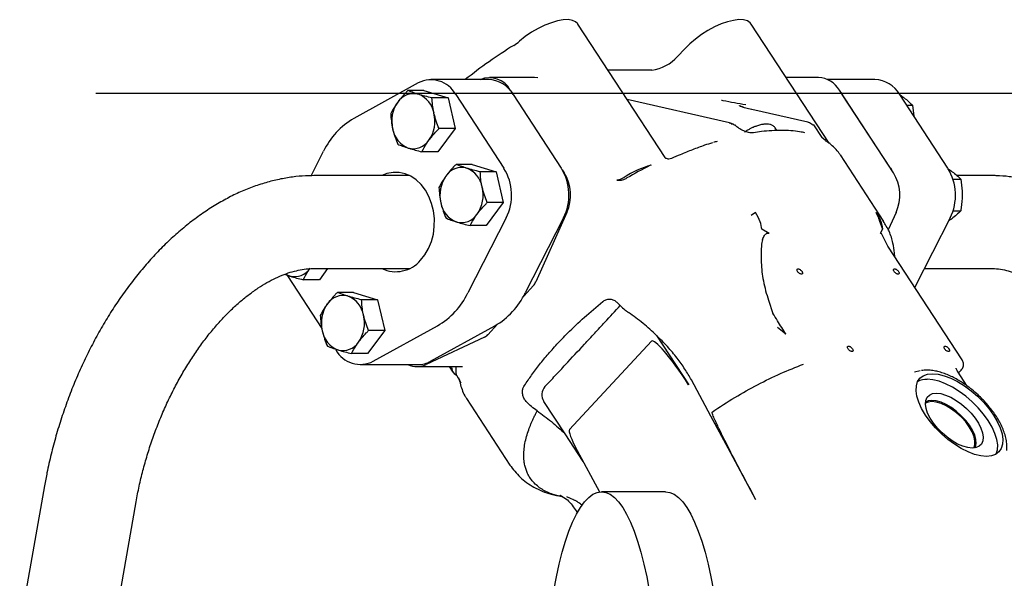
# Model space of a CAD drawing. Units: inches. Extents: x 9562 to 10310, y 4035 to 4452.
# Drawn here: x 9982 to 9995, y 4255 to 4262 of the extents above; entities that cross this region are included whole.
import ezdxf

# ---------------------------------------------------------------- set-up
doc = ezdxf.new("R2010")
doc.units = ezdxf.units.IN
doc.header["$LTSCALE"] = 0.125
doc.header["$PDSIZE"] = -1
doc.layers.add('DIM', color=11, linetype='Continuous')
doc.layers.add('OBJECT', color=1, linetype='Continuous')
doc.styles.add('SIMP', font='ROMANS')
doc.dimstyles.new('MACH', dxfattribs={"dimscale": 0, "dimtxt": 0.156, "dimasz": 0.18, "dimexe": 0.125, "dimexo": 0.094, "dimgap": 0.09, "dimtad": 0, "dimtih": 1, "dimtoh": 1, "dimdec": 1, "dimzin": 4, "dimdsep": 46, "dimtxsty": 'SIMP', "dimcen": 0, "dimclrd": 256, "dimclre": 256, "dimclrt": 256, "dimadec": 0, "dimazin": 0, "dimtfac": 1, "dimtdec": 1, "dimtofl": 0, "dimtmove": 0, "dimatfit": 0, "dimfxl": 0, "dimtolj": 1, "dimtzin": 4, "dimarcsym": 0})

# ---------------------------------------------------------------- blocks, each defined once
blk = doc.blocks.new('*D19')
at = {"layer": 'Defpoints', "color": 0}
for p in [(9981.492, 4260.905), (10084.979, 4260.905), (10064.371, 4224.656)]:
    blk.add_point(p, dxfattribs=at)
at = {"layer": 'DIM', "lineweight": -2}
for p, q in [((9983.372, 4260.905), (10087.479, 4260.905)), ((10084.979, 4257.305), (10084.979, 4250.224)), ((10084.979, 4228.256), (10084.979, 4241.87)), ((10066.251, 4224.656), (10087.479, 4224.656))]:
    blk.add_line(p, q, dxfattribs=at)
at = {"layer": 'DIM'}
for points in [[(10084.379, 4257.305), (10085.579, 4257.305), (10084.979, 4260.905)], [(10084.379, 4228.256), (10085.579, 4228.256), (10084.979, 4224.656)]]:
    blk.add_solid(points, dxfattribs=at)
at = {"layer": 'DIM', "insert": (10084.979, 4246.047), "char_height": 3.12, "attachment_point": 5, "style": 'SIMP'}
blk.add_mtext('\\A1;36.2 [920.7]', dxfattribs=at)

msp = doc.modelspace()

# ---------------------------------------------------------------- linework, layer by layer
at = {"layer": 'OBJECT'}
for p, q in [((9990.593, 4260.088), (9989.488, 4261.782)), ((9992.675, 4260.268), (9991.687, 4261.782)), ((9990.844, 4261.468), (9990.751, 4261.369)), ((9990.426, 4261.198), (9989.869, 4261.198)), ((9988.351, 4261.077), (9987.623, 4261.077)), ((9988.937, 4261.102), (9988.365, 4261.102)), ((9988.979, 4261.097), (9988.935, 4261.102)), ((9992.542, 4261.102), (9992.131, 4261.102)), ((9993.256, 4261.077), (9992.656, 4261.077)), ((9987.461, 4261.034), (9986.646, 4260.584)), ((9987.533, 4260.938), (9987.33, 4260.938)), ((9987.533, 4260.938), (9987.84, 4260.843)), ((9988.629, 4260.944), (9988.653, 4260.907)), ((9993.49, 4259.894), (9992.805, 4260.944)), ((9987.84, 4260.843), (9987.636, 4260.843)), ((9987.84, 4260.843), (9987.929, 4260.454)), ((9987.937, 4260.888), (9988.549, 4259.95)), ((9988.665, 4260.888), (9989.277, 4259.95)), ((9991.409, 4260.528), (9990.114, 4260.822)), ((9992.829, 4260.907), (9992.842, 4260.888)), ((9993.454, 4259.95), (9992.842, 4260.888)), ((9994.182, 4259.95), (9993.571, 4260.888)), ((9993.575, 4260.881), (9993.616, 4260.853)), ((9992.406, 4260.535), (9991.693, 4260.697)), ((9993.66, 4260.752), (9993.733, 4260.752)), ((9993.733, 4260.752), (9993.749, 4260.614)), ((9987.929, 4260.454), (9987.712, 4260.16)), ((9987.929, 4260.454), (9987.725, 4260.454)), ((9991.405, 4260.528), (9991.424, 4260.524)), ((9992.013, 4260.43), (9991.992, 4260.462)), ((9991.994, 4260.459), (9991.992, 4260.462)), ((9992.48, 4260.501), (9992.477, 4260.502)), ((9992.586, 4260.34), (9992.481, 4260.501)), ((9992.628, 4260.305), (9992.584, 4260.343)), ((9992.625, 4260.301), (9992.624, 4260.302)), ((9986.101, 4259.856), (9986.26, 4260.167)), ((9987.712, 4260.16), (9987.508, 4260.16)), ((9993.368, 4259.275), (9992.818, 4260.119)), ((9988.145, 4259.999), (9987.941, 4259.999)), ((9988.145, 4259.999), (9988.452, 4259.904)), ((9989.289, 4259.931), (9989.314, 4259.894)), ((9993.454, 4259.95), (9993.466, 4259.931)), ((9994.185, 4259.944), (9994.228, 4259.915)), ((9987.352, 4259.857), (9986.136, 4259.857)), ((9988.452, 4259.904), (9988.248, 4259.904)), ((9988.452, 4259.904), (9988.541, 4259.516)), ((9989.981, 4259.8), (9990.027, 4259.8)), ((9994.247, 4259.813), (9994.345, 4259.813)), ((9994.733, 4259.857), (9994.299, 4259.857)), ((9988.541, 4259.516), (9988.324, 4259.222)), ((9988.541, 4259.516), (9988.337, 4259.516)), ((9988.578, 4259.321), (9988.092, 4258.367)), ((9989.306, 4259.321), (9988.82, 4258.367)), ((9989.348, 4259.388), (9988.953, 4258.507)), ((9991.742, 4259.387), (9991.688, 4259.351)), ((9993.307, 4259.351), (9993.274, 4259.387)), ((9993.296, 4259.335), (9993.274, 4259.387)), ((9993.525, 4259.388), (9993.425, 4259.167)), ((9994.211, 4259.321), (9993.762, 4258.439)), ((9994.247, 4259.408), (9994.345, 4259.408)), ((9988.324, 4259.222), (9988.12, 4259.222)), ((9991.916, 4259.123), (9991.821, 4259.176)), ((9993.311, 4259.291), (9993.353, 4259.176)), ((9993.353, 4259.176), (9993.322, 4259.123)), ((9993.368, 4259.275), (9993.365, 4259.279)), ((9993.42, 4258.963), (9993.338, 4259.122)), ((9991.83, 4259.047), (9991.817, 4258.986)), ((9994.362, 4257.519), (9993.421, 4258.962)), ((9986.136, 4258.677), (9987.352, 4258.677)), ((9986.312, 4258.677), (9986.207, 4258.535)), ((9993.884, 4258.677), (9994.733, 4258.677)), ((9985.765, 4258.604), (9985.83, 4258.582)), ((9985.803, 4258.584), (9986.239, 4257.916)), ((9986.207, 4258.535), (9986.003, 4258.535)), ((9988.922, 4258.46), (9988.8, 4258.328)), ((9986.64, 4258.374), (9986.436, 4258.374)), ((9986.64, 4258.374), (9986.946, 4258.279)), ((9986.946, 4258.279), (9986.743, 4258.279)), ((9986.946, 4258.279), (9987.036, 4257.89)), ((9991.905, 4258.274), (9991.961, 4258.107)), ((9986.891, 4257.5), (9987.706, 4257.95)), ((9987.619, 4257.5), (9988.434, 4257.95)), ((9988.467, 4257.969), (9988.345, 4257.837)), ((9992.126, 4257.843), (9992.021, 4257.929)), ((9987.036, 4257.89), (9986.818, 4257.596)), ((9987.036, 4257.89), (9986.832, 4257.89)), ((9988.304, 4257.806), (9987.561, 4257.459)), ((9990.484, 4257.828), (9990.893, 4257.202)), ((9989.38, 4256.631), (9990.421, 4257.754)), ((9986.818, 4257.596), (9986.615, 4257.596)), ((9986.729, 4257.457), (9987.458, 4257.457)), ((9987.443, 4257.432), (9988.022, 4257.432)), ((9987.854, 4257.432), (9987.9, 4257.362)), ((9994.359, 4257.522), (9994.362, 4257.518)), ((9987.943, 4257.326), (9987.947, 4257.32)), ((9987.944, 4257.326), (9987.945, 4257.323)), ((9993.829, 4257.378), (9993.757, 4257.362)), ((9994.427, 4257.185), (9994.303, 4257.375)), ((9994.318, 4257.351), (9994.354, 4257.39)), ((9988.074, 4257.025), (9988.624, 4256.181)), ((9989.326, 4256.577), (9989.056, 4256.99)), ((9989.553, 4256.228), (9989.326, 4256.577)), ((9989.48, 4256.364), (9989.762, 4255.84)), ((9982.719, 4255.917), (9981.86, 4251.044)), ((9990.601, 4255.842), (9989.787, 4255.842)), ((9983.059, 4251.044), (9983.881, 4255.712)), ((9989.257, 4255.799), (9989.264, 4255.796)), ((9989.262, 4255.799), (9989.355, 4255.738)), ((9989.477, 4255.719), (9989.345, 4255.779)), ((9989.466, 4255.598), (9989.479, 4255.577))]:
    msp.add_line(p, q, dxfattribs=at)
at = {"layer": 'OBJECT', "flags": 128}
for points in [[(9989.488, 4261.782), (9989.488, 4261.783), (9989.459, 4261.811), (9989.418, 4261.829), (9989.364, 4261.838), (9989.301, 4261.835), (9989.229, 4261.822), (9989.151, 4261.799), (9989.068, 4261.767), (9988.984, 4261.726), (9988.9, 4261.677), (9988.82, 4261.623), (9988.745, 4261.564)], [(9991.687, 4261.782), (9991.673, 4261.799), (9991.638, 4261.822), (9991.59, 4261.835), (9991.531, 4261.838), (9991.463, 4261.829), (9991.387, 4261.811), (9991.306, 4261.783), (9991.222, 4261.745), (9991.138, 4261.7), (9991.056, 4261.648), (9990.978, 4261.591), (9990.906, 4261.531), (9990.844, 4261.468)], [(9987.492, 4258.783), (9987.547, 4258.852), (9987.592, 4258.932), (9987.628, 4259.02), (9987.653, 4259.114), (9987.665, 4259.212), (9987.666, 4259.311), (9987.655, 4259.409), (9987.631, 4259.504), (9987.597, 4259.593), (9987.552, 4259.673), (9987.498, 4259.744), (9987.436, 4259.803), (9987.368, 4259.849), (9987.295, 4259.88), (9987.219, 4259.897), (9987.142, 4259.898), (9987.065, 4259.883), (9987, 4259.857)], [(9985.83, 4258.582), (9985.796, 4258.596), (9985.781, 4258.604)], [(9994.672, 4256.291), (9994.6, 4256.297), (9994.521, 4256.316), (9994.438, 4256.348), (9994.352, 4256.391), (9994.266, 4256.445), (9994.181, 4256.507), (9994.1, 4256.577), (9994.024, 4256.654), (9993.956, 4256.734), (9993.897, 4256.816), (9993.849, 4256.898), (9993.813, 4256.978), (9993.789, 4257.054), (9993.778, 4257.125), (9993.782, 4257.187), (9993.798, 4257.241), (9993.828, 4257.284), (9993.87, 4257.316), (9993.923, 4257.335), (9993.986, 4257.341)], [(9993.986, 4257.341), (9994.058, 4257.335), (9994.137, 4257.316), (9994.22, 4257.284), (9994.305, 4257.241), (9994.392, 4257.187), (9994.477, 4257.125), (9994.558, 4257.054), (9994.634, 4256.978), (9994.702, 4256.898), (9994.761, 4256.816), (9994.809, 4256.734), (9994.845, 4256.654), (9994.869, 4256.577), (9994.879, 4256.507), (9994.876, 4256.445), (9994.86, 4256.391), (9994.83, 4256.348), (9994.788, 4256.316), (9994.735, 4256.297), (9994.672, 4256.291)], [(9991.747, 4255.741), (9991.424, 4256.34), (9991.175, 4256.801), (9990.927, 4257.263)], [(9994.794, 4256.319), (9994.794, 4256.32), (9994.811, 4256.373), (9994.814, 4256.436), (9994.803, 4256.506), (9994.779, 4256.583), (9994.743, 4256.663), (9994.695, 4256.745), (9994.636, 4256.827), (9994.568, 4256.907), (9994.492, 4256.983), (9994.411, 4257.054), (9994.326, 4257.116), (9994.24, 4257.17), (9994.154, 4257.213), (9994.071, 4257.245), (9993.992, 4257.264), (9993.921, 4257.27)], [(9994.491, 4256.396), (9994.434, 4256.402), (9994.372, 4256.419), (9994.306, 4256.448), (9994.238, 4256.487), (9994.171, 4256.535), (9994.108, 4256.589), (9994.05, 4256.649), (9993.999, 4256.713), (9993.957, 4256.777), (9993.925, 4256.84), (9993.905, 4256.901), (9993.897, 4256.955), (9993.902, 4257.003), (9993.919, 4257.042), (9993.947, 4257.07), (9993.987, 4257.088), (9994.035, 4257.094)], [(9994.035, 4257.094), (9994.092, 4257.088), (9994.154, 4257.07), (9994.221, 4257.042), (9994.288, 4257.003), (9994.355, 4256.955), (9994.418, 4256.901), (9994.477, 4256.84), (9994.528, 4256.777), (9994.57, 4256.713), (9994.601, 4256.649), (9994.621, 4256.589), (9994.629, 4256.535), (9994.625, 4256.487), (9994.608, 4256.448), (9994.579, 4256.419), (9994.54, 4256.402), (9994.491, 4256.396)], [(9993.978, 4256.987), (9993.931, 4256.981), (9993.897, 4256.966)], [(9993.979, 4257.001), (9993.932, 4256.995), (9993.898, 4256.98)], [(9994.511, 4256.397), (9994.525, 4256.436), (9994.526, 4256.485), (9994.514, 4256.541), (9994.49, 4256.602), (9994.454, 4256.665), (9994.408, 4256.728), (9994.353, 4256.788), (9994.292, 4256.844), (9994.227, 4256.893), (9994.161, 4256.933), (9994.096, 4256.963), (9994.034, 4256.981), (9993.978, 4256.987)], [(9994.526, 4256.399), (9994.532, 4256.411), (9994.541, 4256.455), (9994.537, 4256.506), (9994.522, 4256.563), (9994.494, 4256.624), (9994.455, 4256.687), (9994.408, 4256.749), (9994.352, 4256.808), (9994.291, 4256.863), (9994.226, 4256.91), (9994.16, 4256.949), (9994.095, 4256.978), (9994.034, 4256.995), (9993.979, 4257.001)], [(9989.182, 4254.588), (9989.214, 4254.761), (9989.249, 4254.923), (9989.288, 4255.075), (9989.329, 4255.215), (9989.373, 4255.342), (9989.42, 4255.457), (9989.468, 4255.557), (9989.519, 4255.643), (9989.571, 4255.714), (9989.624, 4255.77), (9989.678, 4255.81), (9989.732, 4255.834), (9989.787, 4255.842), (9989.842, 4255.834), (9989.897, 4255.81), (9989.951, 4255.77), (9990.004, 4255.714), (9990.056, 4255.643), (9990.106, 4255.557), (9990.155, 4255.457), (9990.201, 4255.342), (9990.245, 4255.215), (9990.287, 4255.075), (9990.325, 4254.923), (9990.361, 4254.761), (9990.393, 4254.588)], [(9990.601, 4255.842), (9990.656, 4255.834), (9990.711, 4255.81), (9990.765, 4255.77), (9990.818, 4255.714), (9990.87, 4255.643), (9990.92, 4255.557), (9990.969, 4255.457), (9991.015, 4255.342), (9991.059, 4255.215), (9991.101, 4255.075), (9991.139, 4254.923), (9991.175, 4254.761), (9991.207, 4254.588)]]:
    msp.add_lwpolyline(points, dxfattribs=at)
at = {"layer": 'OBJECT'}
for centre, radius, start, end in [((9988.334, 4262.053), 0.639, 302.0685, 310.004), ((9992.332, 4255.677), 6.887, 122.0925, 128.3647), ((9990.36, 4261.719), 0.525, 277.243, 318.1448), ((9987.624, 4260.718), 0.356, 28.5491, 117.3968), ((9988.366, 4260.8), 0.3, 28.7269, 113.2262), ((9988.337, 4260.697), 0.381, 30.2452, 87.8251), ((9992.529, 4260.782), 0.32, 30.3513, 87.719), ((9993.242, 4260.697), 0.381, 30.2452, 87.8251), ((9987.4, 4260.661), 0.237, 74.6738, 146.9545), ((9987.349, 4260.595), 0.317, 9.6991, 68.8508), ((9987.55, 4260.549), 0.425, 145.2537, 193.5437), ((9987.135, 4259.744), 0.972, 120.1972, 154.1931), ((9987.248, 4260.549), 0.425, 325.2537, 13.5437), ((9987.449, 4260.503), 0.317, 189.6991, 248.8508), ((9991.405, 4260.51), 0.0181, 50.0924, 76.8041), ((9987.398, 4260.436), 0.237, 254.6738, 326.9545), ((9988.012, 4259.723), 0.237, 74.6738, 146.9545), ((9987.961, 4259.657), 0.317, 9.6991, 68.8508), ((9987.998, 4259.609), 0.648, 333.5631, 31.7041), ((9988.726, 4259.609), 0.648, 333.5631, 31.7041), ((9990.725, 4258.861), 1.171, 105.2597, 123.7376), ((9993.409, 4254.063), 6.642, 116.9313, 119.7903), ((9990.437, 4259.914), 0.0798, 104.6375, 117.4388), ((9993.631, 4259.609), 0.648, 333.5631, 31.7041), ((9988.162, 4259.61), 0.425, 145.2537, 193.5437), ((9988.851, 4259.608), 0.544, 336.1034, 31.6759), ((9993.028, 4259.608), 0.544, 336.1034, 31.6759), ((9987.86, 4259.611), 0.425, 325.2537, 13.5437), ((9988.061, 4259.564), 0.317, 189.6991, 248.8508), ((9988.01, 4259.498), 0.237, 254.6738, 326.9545), ((9985.893, 4258.811), 0.237, 254.6738, 326.9545), ((9987.177, 4259.05), 0.413, 244.6017, 319.6523), ((9988.794, 4258.577), 0.174, 317.5916, 336.1915), ((9986.507, 4258.098), 0.237, 74.6738, 146.9545), ((9986.455, 4258.031), 0.317, 9.6991, 68.8508), ((9987.217, 4258.79), 0.972, 300.1972, 334.1931), ((9987.945, 4258.79), 0.972, 300.1972, 334.1931), ((9986.657, 4257.985), 0.425, 145.2537, 193.5437), ((9986.355, 4257.985), 0.425, 325.2537, 13.5437), ((9986.556, 4257.939), 0.317, 189.6991, 248.8508), ((9988.246, 4257.928), 0.134, 295.559, 317.6591), ((9986.505, 4257.873), 0.237, 254.6738, 326.9545), ((9986.727, 4257.816), 0.356, 208.5491, 297.3968), ((9987.444, 4257.706), 0.274, 245.364, 295.4227), ((9987.456, 4257.79), 0.333, 270.2315, 299.3921), ((9987.989, 4257.42), 0.105, 173.3271, 246.5163), ((9988.615, 4257.406), 0.678, 177.85, 186.5188), ((9987.95, 4257.33), 0.00785, 185.9199, 212.671), ((9989.19, 4257.075), 0.159, 139.7412, 212.2755), ((9993.911, 4257.039), 0.231, 87.5204, 119.0288)]:
    msp.add_arc(centre, radius, start, end, dxfattribs=at)
for centre, major_axis, start_param, end_param in [((9990.827, 4257.131), (-0.404, 0.625), 4.74459, 6.315386), ((9989.705, 4256.132), (-0.323, 0.5), 0.032201, 1.009724)]:
    msp.add_ellipse(centre, major_axis=major_axis, ratio=0.126191, start_param=start_param, end_param=end_param, dxfattribs=at)
for points, knots in [([(9987.33, 4260.938), (9987.319, 4260.927), (9987.272, 4260.879), (9987.232, 4260.829), (9987.201, 4260.791)], [0, 0, 0, 0, 0.222018, 1, 1, 1, 1]), ([(9987.463, 4260.89), (9987.459, 4260.891), (9987.432, 4260.9), (9987.385, 4260.916), (9987.348, 4260.93), (9987.33, 4260.938)], [0, 0, 0, 0, 0.070085, 0.530782, 1, 1, 1, 1]), ([(9987.636, 4260.843), (9987.606, 4260.85), (9987.544, 4260.866), (9987.49, 4260.882), (9987.463, 4260.89)], [0, 0, 0, 0, 0.495458, 1, 1, 1, 1]), ([(9987.661, 4260.648), (9987.66, 4260.653), (9987.652, 4260.688), (9987.641, 4260.754), (9987.638, 4260.813), (9987.636, 4260.843)], [0, 0, 0, 0, 0.070085, 0.530782, 1, 1, 1, 1]), ([(9991.618, 4260.754), (9991.57, 4260.763), (9991.47, 4260.781), (9991.368, 4260.801), (9991.316, 4260.812), (9991.309, 4260.813)], [0, 0, 0, 0, 0.446051, 0.921568, 1, 1, 1, 1]), ([(9993.616, 4260.853), (9993.619, 4260.851), (9993.644, 4260.832), (9993.685, 4260.798), (9993.717, 4260.767), (9993.733, 4260.752)], [0, 0, 0, 0, 0.070085, 0.530782, 1, 1, 1, 1]), ([(9987.201, 4260.791), (9987.193, 4260.779), (9987.157, 4260.729), (9987.132, 4260.681), (9987.112, 4260.644)], [0, 0, 0, 0, 0.240516, 1, 1, 1, 1]), ([(9991.692, 4260.697), (9991.665, 4260.703), (9991.616, 4260.715), (9991.567, 4260.73), (9991.54, 4260.741), (9991.537, 4260.745), (9991.536, 4260.747)], [0, 0, 0, 0, 0.342372, 0.646607, 0.893057, 1, 1, 1, 1]), ([(9991.592, 4260.723), (9991.58, 4260.727), (9991.555, 4260.736), (9991.549, 4260.743), (9991.546, 4260.746)], [0, 0, 0, 0, 0.464767, 1, 1, 1, 1]), ([(9987.112, 4260.644), (9987.114, 4260.612), (9987.118, 4260.548), (9987.131, 4260.483), (9987.137, 4260.449)], [0, 0, 0, 0, 0.495458, 1, 1, 1, 1]), ([(9987.725, 4260.454), (9987.712, 4260.485), (9987.687, 4260.549), (9987.67, 4260.615), (9987.661, 4260.648)], [0, 0, 0, 0, 0.495458, 1, 1, 1, 1]), ([(9987.137, 4260.449), (9987.138, 4260.445), (9987.147, 4260.41), (9987.166, 4260.344), (9987.19, 4260.285), (9987.202, 4260.255)], [0, 0, 0, 0, 0.070085, 0.530782, 1, 1, 1, 1]), ([(9987.597, 4260.307), (9987.628, 4260.346), (9987.668, 4260.395), (9987.715, 4260.443), (9987.725, 4260.454)], [0, 0, 0, 0, 0.777982, 1, 1, 1, 1]), ([(9991.424, 4260.524), (9991.435, 4260.521), (9991.448, 4260.517), (9991.458, 4260.513), (9991.459, 4260.511), (9991.458, 4260.51), (9991.453, 4260.51), (9991.444, 4260.51), (9991.437, 4260.51), (9991.433, 4260.51)], [0, 0, 0, 0, 0.391452, 0.520884, 0.632567, 0.71884, 0.803578, 0.897908, 1, 1, 1, 1]), ([(9991.437, 4260.519), (9991.436, 4260.52), (9991.433, 4260.523), (9991.428, 4260.523), (9991.424, 4260.524)], [0, 0, 0, 0, 0.199667, 1, 1, 1, 1]), ([(9991.478, 4260.496), (9991.477, 4260.496), (9991.472, 4260.501), (9991.457, 4260.51), (9991.443, 4260.517), (9991.436, 4260.52)], [0, 0, 0, 0, 0.085459, 0.554184, 1, 1, 1, 1]), ([(9991.715, 4260.402), (9991.701, 4260.401), (9991.678, 4260.4), (9991.637, 4260.408), (9991.601, 4260.42), (9991.562, 4260.437), (9991.524, 4260.462), (9991.497, 4260.483), (9991.486, 4260.497), (9991.485, 4260.499)], [0, 0, 0, 0, 0.2334836, 0.3656324, 0.5069536, 0.6564832, 0.8132675, 0.9769327, 1, 1, 1, 1]), ([(9991.994, 4260.457), (9991.992, 4260.461), (9991.984, 4260.477), (9991.959, 4260.495), (9991.924, 4260.509), (9991.886, 4260.513), (9991.847, 4260.511), (9991.803, 4260.502), (9991.758, 4260.489), (9991.715, 4260.472), (9991.677, 4260.454), (9991.641, 4260.434), (9991.616, 4260.419), (9991.603, 4260.411)], [0, 0, 0, 0, 0.038253, 0.151215, 0.258882, 0.366008, 0.463512, 0.562012, 0.677266, 0.766598, 0.836982, 0.917391, 1, 1, 1, 1]), ([(9992.369, 4260.4), (9992.347, 4260.405), (9992.29, 4260.418), (9992.191, 4260.428), (9992.073, 4260.433), (9991.948, 4260.429), (9991.829, 4260.419), (9991.749, 4260.407), (9991.715, 4260.402)], [0, 0, 0, 0, 0.120651, 0.30623, 0.491924, 0.677332, 0.862403, 1, 1, 1, 1]), ([(9992.414, 4260.531), (9992.413, 4260.532), (9992.41, 4260.535), (9992.406, 4260.536), (9992.402, 4260.536)], [0, 0, 0, 0, 0.117405, 1, 1, 1, 1]), ([(9992.469, 4260.498), (9992.467, 4260.5), (9992.46, 4260.508), (9992.441, 4260.52), (9992.422, 4260.528), (9992.413, 4260.532)], [0, 0, 0, 0, 0.176258, 0.599087, 1, 1, 1, 1]), ([(9987.508, 4260.16), (9987.527, 4260.197), (9987.553, 4260.245), (9987.588, 4260.295), (9987.597, 4260.307)], [0, 0, 0, 0, 0.759484, 1, 1, 1, 1]), ([(9992.815, 4260.119), (9992.808, 4260.131), (9992.785, 4260.169), (9992.734, 4260.221), (9992.677, 4260.27), (9992.638, 4260.293), (9992.624, 4260.301)], [0, 0, 0, 0, 0.159977, 0.50382, 0.827338, 1, 1, 1, 1]), ([(9987.202, 4260.255), (9987.221, 4260.247), (9987.26, 4260.232), (9987.31, 4260.216), (9987.335, 4260.207)], [0, 0, 0, 0, 0.495458, 1, 1, 1, 1]), ([(9987.335, 4260.207), (9987.339, 4260.206), (9987.367, 4260.198), (9987.423, 4260.182), (9987.479, 4260.167), (9987.508, 4260.16)], [0, 0, 0, 0, 0.070085, 0.530782, 1, 1, 1, 1]), ([(9991.194, 4260.274), (9991.161, 4260.264), (9991.078, 4260.237), (9990.941, 4260.186), (9990.801, 4260.13), (9990.711, 4260.091), (9990.674, 4260.074)], [0, 0, 0, 0, 0.1957498, 0.4932485, 0.7892339, 1, 1, 1, 1]), ([(9991.253, 4260.29), (9991.245, 4260.288), (9991.229, 4260.286), (9991.215, 4260.281), (9991.208, 4260.278)], [0, 0, 0, 0, 0.512617, 1, 1, 1, 1]), ([(9990.606, 4260.074), (9990.606, 4260.074), (9990.607, 4260.074), (9990.6, 4260.078), (9990.595, 4260.085), (9990.593, 4260.088)], [0, 0, 0, 0, 0.1744674, 0.5999723, 1, 1, 1, 1]), ([(9990.675, 4260.075), (9990.665, 4260.071), (9990.643, 4260.063), (9990.616, 4260.072), (9990.602, 4260.076)], [0, 0, 0, 0, 0.492661, 1, 1, 1, 1]), ([(9987.941, 4259.999), (9987.931, 4259.989), (9987.884, 4259.941), (9987.844, 4259.891), (9987.813, 4259.852)], [0, 0, 0, 0, 0.222018, 1, 1, 1, 1]), ([(9988.075, 4259.952), (9988.071, 4259.953), (9988.044, 4259.962), (9987.996, 4259.978), (9987.96, 4259.992), (9987.941, 4259.999)], [0, 0, 0, 0, 0.070085, 0.530782, 1, 1, 1, 1]), ([(9988.248, 4259.904), (9988.217, 4259.912), (9988.156, 4259.928), (9988.102, 4259.944), (9988.075, 4259.952)], [0, 0, 0, 0, 0.495458, 1, 1, 1, 1]), ([(9986.136, 4259.857), (9986.102, 4259.856), (9986.011, 4259.855), (9985.864, 4259.841), (9985.695, 4259.812), (9985.525, 4259.769), (9985.355, 4259.713), (9985.186, 4259.643), (9985.017, 4259.559), (9984.85, 4259.462), (9984.686, 4259.352), (9984.524, 4259.23), (9984.366, 4259.095), (9984.212, 4258.949), (9984.064, 4258.792), (9983.92, 4258.625), (9983.783, 4258.449), (9983.651, 4258.263), (9983.526, 4258.07), (9983.409, 4257.87), (9983.298, 4257.662), (9983.195, 4257.449), (9983.1, 4257.231), (9983.013, 4257.008), (9982.934, 4256.781), (9982.863, 4256.551), (9982.802, 4256.318), (9982.754, 4256.107), (9982.729, 4255.973), (9982.719, 4255.917)], [0, 0, 0, 0, 0.022034, 0.057675, 0.093549, 0.12981, 0.166491, 0.203598, 0.241109, 0.278983, 0.317159, 0.355571, 0.39415, 0.432836, 0.471576, 0.510326, 0.549055, 0.587746, 0.626393, 0.664992, 0.703544, 0.742055, 0.78053, 0.818979, 0.85741, 0.895833, 0.934258, 0.972693, 1, 1, 1, 1]), ([(9987.813, 4259.852), (9987.805, 4259.84), (9987.769, 4259.791), (9987.744, 4259.742), (9987.724, 4259.705)], [0, 0, 0, 0, 0.240516, 1, 1, 1, 1]), ([(9988.273, 4259.71), (9988.272, 4259.715), (9988.264, 4259.749), (9988.253, 4259.815), (9988.25, 4259.875), (9988.248, 4259.904)], [0, 0, 0, 0, 0.070085, 0.530782, 1, 1, 1, 1]), ([(9990.075, 4259.835), (9990.064, 4259.828), (9990.041, 4259.815), (9990.007, 4259.802), (9989.99, 4259.8), (9989.981, 4259.8)], [0, 0, 0, 0, 0.339442, 0.678929, 1, 1, 1, 1]), ([(9990.027, 4259.8), (9990.036, 4259.801), (9990.054, 4259.802), (9990.084, 4259.813), (9990.102, 4259.823), (9990.109, 4259.827)], [0, 0, 0, 0, 0.382713, 0.765042, 1, 1, 1, 1]), ([(9994.228, 4259.915), (9994.231, 4259.912), (9994.255, 4259.894), (9994.297, 4259.86), (9994.329, 4259.829), (9994.345, 4259.813)], [0, 0, 0, 0, 0.070085, 0.530782, 1, 1, 1, 1]), ([(9994.345, 4259.813), (9994.353, 4259.762), (9994.363, 4259.696), (9994.364, 4259.627), (9994.364, 4259.61)], [0, 0, 0, 0, 0.759484, 1, 1, 1, 1]), ([(9997.056, 4255.701), (9997.062, 4255.744), (9997.078, 4255.865), (9997.098, 4256.066), (9997.112, 4256.302), (9997.117, 4256.537), (9997.111, 4256.77), (9997.097, 4257), (9997.072, 4257.226), (9997.037, 4257.448), (9996.993, 4257.665), (9996.939, 4257.875), (9996.875, 4258.08), (9996.801, 4258.276), (9996.718, 4258.465), (9996.625, 4258.644), (9996.523, 4258.813), (9996.412, 4258.972), (9996.293, 4259.118), (9996.167, 4259.253), (9996.033, 4259.375), (9995.894, 4259.483), (9995.748, 4259.578), (9995.598, 4259.659), (9995.444, 4259.727), (9995.286, 4259.78), (9995.125, 4259.82), (9994.962, 4259.846), (9994.831, 4259.856), (9994.754, 4259.857), (9994.733, 4259.857)], [0, 0, 0, 0, 0.020334, 0.058245, 0.096193, 0.134186, 0.172232, 0.210338, 0.248509, 0.286747, 0.32505, 0.36341, 0.401811, 0.440222, 0.478598, 0.516885, 0.55502, 0.59293, 0.630541, 0.667788, 0.70462, 0.741012, 0.776966, 0.812513, 0.847708, 0.882628, 0.917365, 0.952016, 0.986658, 1, 1, 1, 1]), ([(9987.724, 4259.705), (9987.726, 4259.674), (9987.73, 4259.61), (9987.743, 4259.544), (9987.749, 4259.511)], [0, 0, 0, 0, 0.495458, 1, 1, 1, 1]), ([(9988.337, 4259.516), (9988.324, 4259.547), (9988.299, 4259.611), (9988.281, 4259.677), (9988.273, 4259.71)], [0, 0, 0, 0, 0.495458, 1, 1, 1, 1]), ([(9994.364, 4259.61), (9994.362, 4259.557), (9994.359, 4259.488), (9994.347, 4259.422), (9994.345, 4259.408)], [0, 0, 0, 0, 0.777982, 1, 1, 1, 1]), ([(9987.749, 4259.511), (9987.75, 4259.506), (9987.759, 4259.471), (9987.778, 4259.406), (9987.802, 4259.346), (9987.814, 4259.317)], [0, 0, 0, 0, 0.070085, 0.530782, 1, 1, 1, 1]), ([(9988.209, 4259.369), (9988.24, 4259.407), (9988.28, 4259.457), (9988.327, 4259.505), (9988.337, 4259.516)], [0, 0, 0, 0, 0.777982, 1, 1, 1, 1]), ([(9987.814, 4259.317), (9987.833, 4259.309), (9987.872, 4259.293), (9987.922, 4259.277), (9987.947, 4259.269)], [0, 0, 0, 0, 0.495458, 1, 1, 1, 1]), ([(9988.12, 4259.222), (9988.139, 4259.258), (9988.164, 4259.307), (9988.2, 4259.357), (9988.209, 4259.369)], [0, 0, 0, 0, 0.759484, 1, 1, 1, 1]), ([(9991.821, 4259.176), (9991.816, 4259.208), (9991.802, 4259.286), (9991.765, 4259.349), (9991.742, 4259.387)], [0, 0, 0, 0, 0.414732, 1, 1, 1, 1]), ([(9993.274, 4259.387), (9993.29, 4259.361), (9993.329, 4259.299), (9993.344, 4259.221), (9993.353, 4259.176)], [0, 0, 0, 0, 0.415012, 1, 1, 1, 1]), ([(9993.296, 4259.335), (9993.298, 4259.33), (9993.301, 4259.32), (9993.306, 4259.305), (9993.309, 4259.296), (9993.311, 4259.291)], [0, 0, 0, 0, 0.351564, 0.675781, 1, 1, 1, 1]), ([(9994.228, 4259.306), (9994.225, 4259.304), (9994.213, 4259.295), (9994.2, 4259.287), (9994.191, 4259.28)], [0, 0, 0, 0, 0.277846, 1, 1, 1, 1]), ([(9994.345, 4259.408), (9994.328, 4259.391), (9994.294, 4259.358), (9994.25, 4259.324), (9994.228, 4259.306)], [0, 0, 0, 0, 0.495458, 1, 1, 1, 1]), ([(9987.947, 4259.269), (9987.951, 4259.268), (9987.978, 4259.259), (9988.035, 4259.243), (9988.091, 4259.229), (9988.12, 4259.222)], [0, 0, 0, 0, 0.070085, 0.530782, 1, 1, 1, 1]), ([(9993.508, 4258.829), (9993.507, 4258.844), (9993.505, 4258.902), (9993.487, 4259.004), (9993.445, 4259.146), (9993.388, 4259.236), (9993.362, 4259.278)], [0, 0, 0, 0, 0.10081, 0.38438, 0.710592, 1, 1, 1, 1]), ([(9991.83, 4259.047), (9991.837, 4259.064), (9991.846, 4259.088), (9991.866, 4259.114), (9991.881, 4259.125), (9991.897, 4259.128), (9991.909, 4259.126), (9991.915, 4259.123), (9991.916, 4259.123)], [0, 0, 0, 0, 0.394939, 0.554015, 0.714644, 0.834758, 0.954419, 1, 1, 1, 1]), ([(9993.322, 4259.123), (9993.324, 4259.125), (9993.328, 4259.128), (9993.335, 4259.127), (9993.338, 4259.121), (9993.34, 4259.119)], [0, 0, 0, 0, 0.370836, 0.685515, 1, 1, 1, 1]), ([(9991.817, 4258.986), (9991.814, 4258.909), (9991.808, 4258.753), (9991.835, 4258.51), (9991.881, 4258.355), (9991.905, 4258.274)], [0, 0, 0, 0, 0.317316, 0.642997, 1, 1, 1, 1]), ([(9983.881, 4255.712), (9983.887, 4255.746), (9983.906, 4255.846), (9983.942, 4256.012), (9983.993, 4256.209), (9984.052, 4256.404), (9984.119, 4256.596), (9984.192, 4256.784), (9984.272, 4256.967), (9984.359, 4257.144), (9984.451, 4257.315), (9984.548, 4257.478), (9984.65, 4257.633), (9984.755, 4257.778), (9984.864, 4257.914), (9984.976, 4258.04), (9985.089, 4258.155), (9985.203, 4258.259), (9985.317, 4258.351), (9985.43, 4258.432), (9985.542, 4258.501), (9985.653, 4258.558), (9985.76, 4258.604), (9985.865, 4258.639), (9985.966, 4258.662), (9986.057, 4258.675), (9986.112, 4258.676), (9986.136, 4258.677)], [0, 0, 0, 0, 0.02136, 0.062736, 0.104139, 0.145554, 0.186964, 0.228349, 0.269691, 0.310976, 0.352188, 0.393312, 0.434335, 0.475247, 0.516039, 0.55671, 0.597263, 0.637712, 0.678085, 0.718427, 0.758787, 0.799257, 0.839972, 0.881126, 0.922984, 0.965911, 1, 1, 1, 1]), ([(9986.003, 4258.535), (9986.022, 4258.571), (9986.047, 4258.62), (9986.083, 4258.67), (9986.092, 4258.682)], [0, 0, 0, 0, 0.759484, 1, 1, 1, 1]), ([(9994.733, 4258.677), (9994.747, 4258.677), (9994.796, 4258.676), (9994.876, 4258.666), (9994.974, 4258.642), (9995.067, 4258.605), (9995.157, 4258.556), (9995.243, 4258.496), (9995.328, 4258.422), (9995.408, 4258.338), (9995.483, 4258.242), (9995.554, 4258.136), (9995.62, 4258.019), (9995.682, 4257.892), (9995.737, 4257.755), (9995.787, 4257.608), (9995.83, 4257.452), (9995.867, 4257.288), (9995.896, 4257.116), (9995.917, 4256.938), (9995.931, 4256.753), (9995.936, 4256.564), (9995.934, 4256.37), (9995.922, 4256.174), (9995.906, 4256.005), (9995.893, 4255.902), (9995.888, 4255.865)], [0, 0, 0, 0, 0.020675, 0.070191, 0.121175, 0.173278, 0.218413, 0.26629, 0.31188, 0.355724, 0.398386, 0.440285, 0.481715, 0.52288, 0.563918, 0.604922, 0.645939, 0.68701, 0.728163, 0.769411, 0.810758, 0.8522, 0.893731, 0.935341, 0.977015, 1, 1, 1, 1]), ([(9985.83, 4258.582), (9985.834, 4258.581), (9985.861, 4258.572), (9985.917, 4258.556), (9985.974, 4258.542), (9986.003, 4258.535)], [0, 0, 0, 0, 0.070085, 0.530782, 1, 1, 1, 1]), ([(9986.436, 4258.374), (9986.426, 4258.363), (9986.379, 4258.316), (9986.339, 4258.266), (9986.308, 4258.227)], [0, 0, 0, 0, 0.222018, 1, 1, 1, 1]), ([(9986.57, 4258.327), (9986.566, 4258.328), (9986.539, 4258.336), (9986.491, 4258.352), (9986.455, 4258.367), (9986.436, 4258.374)], [0, 0, 0, 0, 0.070085, 0.530782, 1, 1, 1, 1]), ([(9986.743, 4258.279), (9986.712, 4258.287), (9986.651, 4258.302), (9986.597, 4258.318), (9986.57, 4258.327)], [0, 0, 0, 0, 0.495458, 1, 1, 1, 1]), ([(9986.308, 4258.227), (9986.299, 4258.215), (9986.263, 4258.165), (9986.238, 4258.117), (9986.219, 4258.08)], [0, 0, 0, 0, 0.240516, 1, 1, 1, 1]), ([(9986.767, 4258.085), (9986.766, 4258.089), (9986.759, 4258.124), (9986.748, 4258.19), (9986.744, 4258.249), (9986.743, 4258.279)], [0, 0, 0, 0, 0.070085, 0.530782, 1, 1, 1, 1]), ([(9989.222, 4257.715), (9989.267, 4257.762), (9989.375, 4257.877), (9989.567, 4258.059), (9989.723, 4258.191), (9989.802, 4258.257)], [0, 0, 0, 0, 0.256281, 0.6258, 1, 1, 1, 1]), ([(9989.57, 4257.715), (9989.614, 4257.762), (9989.7, 4257.856), (9989.852, 4258.02), (9989.96, 4258.138), (9990.025, 4258.209)], [0, 0, 0, 0, 0.285438, 0.570876, 1, 1, 1, 1]), ([(9989.802, 4258.257), (9989.815, 4258.266), (9989.842, 4258.284), (9989.888, 4258.291), (9989.933, 4258.282), (9989.968, 4258.263), (9989.984, 4258.246), (9989.99, 4258.241)], [0, 0, 0, 0, 0.224525, 0.449043, 0.673557, 0.898269, 1, 1, 1, 1]), ([(9989.99, 4258.241), (9990.024, 4258.207), (9990.069, 4258.162), (9990.119, 4258.127), (9990.13, 4258.119)], [0, 0, 0, 0, 0.777206, 1, 1, 1, 1]), ([(9986.219, 4258.08), (9986.221, 4258.049), (9986.224, 4257.985), (9986.237, 4257.919), (9986.244, 4257.886)], [0, 0, 0, 0, 0.495458, 1, 1, 1, 1]), ([(9986.832, 4257.89), (9986.819, 4257.922), (9986.793, 4257.986), (9986.776, 4258.051), (9986.767, 4258.085)], [0, 0, 0, 0, 0.495458, 1, 1, 1, 1]), ([(9990.484, 4257.828), (9990.428, 4257.88), (9990.314, 4257.985), (9990.192, 4258.074), (9990.13, 4258.119)], [0, 0, 0, 0, 0.493588, 1, 1, 1, 1]), ([(9992.126, 4257.843), (9992.091, 4257.9), (9992.036, 4257.988), (9991.981, 4258.076), (9991.961, 4258.107)], [0, 0, 0, 0, 0.64208, 1, 1, 1, 1]), ([(9986.244, 4257.886), (9986.245, 4257.881), (9986.253, 4257.846), (9986.273, 4257.78), (9986.296, 4257.721), (9986.308, 4257.691)], [0, 0, 0, 0, 0.070085, 0.530782, 1, 1, 1, 1]), ([(9986.704, 4257.743), (9986.735, 4257.782), (9986.774, 4257.832), (9986.821, 4257.88), (9986.832, 4257.89)], [0, 0, 0, 0, 0.777982, 1, 1, 1, 1]), ([(9990.927, 4257.263), (9990.901, 4257.309), (9990.848, 4257.401), (9990.745, 4257.543), (9990.625, 4257.688), (9990.532, 4257.781), (9990.484, 4257.828)], [0, 0, 0, 0, 0.236661, 0.478185, 0.736191, 1, 1, 1, 1]), ([(9986.308, 4257.691), (9986.328, 4257.683), (9986.367, 4257.668), (9986.417, 4257.652), (9986.442, 4257.644)], [0, 0, 0, 0, 0.495458, 1, 1, 1, 1]), ([(9986.615, 4257.596), (9986.634, 4257.633), (9986.659, 4257.682), (9986.695, 4257.731), (9986.704, 4257.743)], [0, 0, 0, 0, 0.759484, 1, 1, 1, 1]), ([(9988.801, 4257.177), (9988.829, 4257.22), (9988.886, 4257.307), (9988.986, 4257.44), (9989.097, 4257.577), (9989.18, 4257.669), (9989.222, 4257.715)], [0, 0, 0, 0, 0.246464, 0.494299, 0.746416, 1, 1, 1, 1]), ([(9989.069, 4257.177), (9989.113, 4257.224), (9989.2, 4257.317), (9989.367, 4257.496), (9989.49, 4257.629), (9989.57, 4257.715)], [0, 0, 0, 0, 0.26, 0.520001, 1, 1, 1, 1]), ([(9986.442, 4257.644), (9986.445, 4257.643), (9986.473, 4257.634), (9986.529, 4257.618), (9986.586, 4257.604), (9986.615, 4257.596)], [0, 0, 0, 0, 0.070085, 0.530782, 1, 1, 1, 1]), ([(9991.191, 4256.854), (9991.287, 4256.918), (9991.475, 4257.043), (9991.768, 4257.205), (9992.062, 4257.349), (9992.253, 4257.424), (9992.35, 4257.462)], [0, 0, 0, 0, 0.2526809, 0.5000421, 0.7475164, 1, 1, 1, 1]), ([(9994.352, 4257.388), (9994.357, 4257.394), (9994.368, 4257.406), (9994.377, 4257.429), (9994.381, 4257.452), (9994.38, 4257.475), (9994.373, 4257.498), (9994.367, 4257.513), (9994.361, 4257.52), (9994.361, 4257.52)], [0, 0, 0, 0, 0.163489, 0.331354, 0.498483, 0.659167, 0.819582, 0.986348, 1, 1, 1, 1]), ([(9987.944, 4257.326), (9987.952, 4257.314), (9987.965, 4257.294), (9987.981, 4257.264), (9987.993, 4257.241), (9987.998, 4257.23), (9988, 4257.226)], [0, 0, 0, 0, 0.374124, 0.653342, 0.856579, 1, 1, 1, 1]), ([(9994.565, 4257.071), (9994.539, 4257.095), (9994.502, 4257.128), (9994.444, 4257.173), (9994.394, 4257.209), (9994.334, 4257.248), (9994.271, 4257.284), (9994.206, 4257.316), (9994.139, 4257.344), (9994.073, 4257.365), (9994.006, 4257.38), (9993.942, 4257.387), (9993.888, 4257.387), (9993.857, 4257.382), (9993.846, 4257.38)], [0, 0, 0, 0, 0.114874, 0.161487, 0.238421, 0.31755, 0.401727, 0.488783, 0.577945, 0.668656, 0.760591, 0.853519, 0.94688, 1, 1, 1, 1]), ([(9994.303, 4257.375), (9994.301, 4257.378), (9994.296, 4257.386), (9994.29, 4257.398), (9994.286, 4257.407), (9994.286, 4257.411), (9994.286, 4257.41), (9994.286, 4257.41)], [0, 0, 0, 0, 0.14502, 0.434581, 0.712964, 0.978362, 1, 1, 1, 1]), ([(9987.961, 4257.299), (9987.963, 4257.295), (9987.971, 4257.282), (9987.984, 4257.257), (9987.994, 4257.237), (9988, 4257.226)], [0, 0, 0, 0, 0.1996685, 0.5660807, 1, 1, 1, 1]), ([(9987.986, 4257.253), (9987.986, 4257.253), (9987.985, 4257.255), (9987.988, 4257.246), (9987.99, 4257.239)], [0, 0, 0, 0, 0.146196, 1, 1, 1, 1]), ([(9987.99, 4257.24), (9987.991, 4257.234), (9987.996, 4257.199), (9988.016, 4257.139), (9988.043, 4257.073), (9988.068, 4257.037), (9988.076, 4257.025)], [0, 0, 0, 0, 0.077765, 0.439977, 0.806369, 1, 1, 1, 1]), ([(9988.831, 4256.99), (9988.82, 4257.003), (9988.8, 4257.029), (9988.785, 4257.077), (9988.783, 4257.124), (9988.79, 4257.157), (9988.799, 4257.172), (9988.801, 4257.177)], [0, 0, 0, 0, 0.22626, 0.45257, 0.677492, 0.901643, 1, 1, 1, 1]), ([(9994.928, 4256.367), (9994.928, 4256.368), (9994.933, 4256.391), (9994.931, 4256.438), (9994.923, 4256.508), (9994.904, 4256.581), (9994.876, 4256.653), (9994.841, 4256.726), (9994.799, 4256.796), (9994.754, 4256.862), (9994.709, 4256.92), (9994.665, 4256.97), (9994.62, 4257.019), (9994.585, 4257.053), (9994.565, 4257.071)], [0, 0, 0, 0, 0.004902, 0.106104, 0.209007, 0.311351, 0.411825, 0.51045, 0.6065, 0.697651, 0.784026, 0.846496, 0.914245, 1, 1, 1, 1]), ([(9988.971, 4256.868), (9988.947, 4256.886), (9988.897, 4256.922), (9988.853, 4256.967), (9988.831, 4256.99)], [0, 0, 0, 0, 0.488282, 1, 1, 1, 1]), ([(9989.295, 4255.777), (9989.275, 4255.781), (9989.233, 4255.79), (9989.167, 4255.809), (9989.098, 4255.836), (9989.031, 4255.872), (9988.971, 4255.915), (9988.918, 4255.966), (9988.885, 4256.01), (9988.865, 4256.043), (9988.853, 4256.064), (9988.843, 4256.087), (9988.833, 4256.11), (9988.825, 4256.136), (9988.817, 4256.162), (9988.811, 4256.189), (9988.806, 4256.219), (9988.803, 4256.25), (9988.801, 4256.282), (9988.8, 4256.314), (9988.802, 4256.35), (9988.806, 4256.405), (9988.818, 4256.476), (9988.84, 4256.562), (9988.864, 4256.632), (9988.884, 4256.684), (9988.899, 4256.721), (9988.916, 4256.757), (9988.934, 4256.796), (9988.953, 4256.833), (9988.966, 4256.858), (9988.971, 4256.868)], [0, 0, 0, 0, 0.039049, 0.085627, 0.144322, 0.203983, 0.26462, 0.32624, 0.388834, 0.408807, 0.429431, 0.450708, 0.472637, 0.495219, 0.518455, 0.542344, 0.561898, 0.59394, 0.614648, 0.638485, 0.665455, 0.695566, 0.75696, 0.813113, 0.867166, 0.889767, 0.911775, 0.934412, 0.956473, 0.98246, 1, 1, 1, 1]), ([(9988.971, 4256.868), (9989.031, 4256.824), (9989.154, 4256.735), (9989.268, 4256.63), (9989.326, 4256.577)], [0, 0, 0, 0, 0.493776, 1, 1, 1, 1]), ([(9991.747, 4255.741), (9991.652, 4255.918), (9991.508, 4256.186), (9991.348, 4256.5), (9991.273, 4256.653), (9991.238, 4256.727), (9991.215, 4256.778), (9991.199, 4256.817), (9991.191, 4256.844), (9991.19, 4256.851), (9991.191, 4256.853), (9991.191, 4256.854), (9991.191, 4256.854), (9991.191, 4256.854)], [0, 0, 0, 0, 0.484277, 0.733764, 0.848513, 0.894187, 0.932068, 0.98183, 0.994611, 0.998093, 0.99919, 0.999618, 1, 1, 1, 1]), ([(9988.624, 4256.181), (9988.665, 4256.128), (9988.749, 4256.017), (9988.929, 4255.893), (9989.109, 4255.812), (9989.238, 4255.792), (9989.284, 4255.785)], [0, 0, 0, 0, 0.262279, 0.542969, 0.839615, 1, 1, 1, 1]), ([(9989.354, 4255.739), (9989.375, 4255.716), (9989.417, 4255.671), (9989.45, 4255.622), (9989.466, 4255.598)], [0, 0, 0, 0, 0.494119, 1, 1, 1, 1]), ([(9989.421, 4255.749), (9989.426, 4255.746), (9989.438, 4255.741), (9989.46, 4255.729), (9989.49, 4255.711), (9989.521, 4255.691), (9989.539, 4255.675), (9989.543, 4255.672)], [0, 0, 0, 0, 0.154189, 0.312806, 0.583754, 0.918869, 1, 1, 1, 1])]:
    msp.add_open_spline(points, degree=3, knots=knots, dxfattribs=at)
for points in [[(9992.275, 4258.64), (9992.272, 4258.644), (9992.268, 4258.653), (9992.267, 4258.664), (9992.271, 4258.672), (9992.28, 4258.674), (9992.293, 4258.672), (9992.307, 4258.664), (9992.321, 4258.653), (9992.327, 4258.644), (9992.331, 4258.64)], [(9992.331, 4258.64), (9992.333, 4258.635), (9992.338, 4258.626), (9992.339, 4258.615), (9992.335, 4258.607), (9992.325, 4258.605), (9992.313, 4258.607), (9992.299, 4258.615), (9992.285, 4258.626), (9992.278, 4258.635), (9992.275, 4258.64)], [(9993.5, 4258.64), (9993.498, 4258.644), (9993.493, 4258.653), (9993.492, 4258.664), (9993.496, 4258.672), (9993.505, 4258.674), (9993.518, 4258.672), (9993.532, 4258.664), (9993.546, 4258.653), (9993.552, 4258.644), (9993.556, 4258.64)], [(9993.556, 4258.64), (9993.558, 4258.635), (9993.563, 4258.626), (9993.564, 4258.615), (9993.56, 4258.607), (9993.551, 4258.605), (9993.538, 4258.607), (9993.524, 4258.615), (9993.51, 4258.626), (9993.503, 4258.635), (9993.5, 4258.64)], [(9992.916, 4257.657), (9992.913, 4257.661), (9992.908, 4257.67), (9992.908, 4257.681), (9992.912, 4257.689), (9992.921, 4257.691), (9992.934, 4257.689), (9992.948, 4257.681), (9992.962, 4257.67), (9992.968, 4257.661), (9992.972, 4257.657)], [(9994.141, 4257.657), (9994.139, 4257.661), (9994.134, 4257.67), (9994.133, 4257.681), (9994.137, 4257.689), (9994.146, 4257.691), (9994.159, 4257.689), (9994.173, 4257.681), (9994.187, 4257.67), (9994.193, 4257.661), (9994.197, 4257.657)], [(9992.972, 4257.657), (9992.974, 4257.652), (9992.979, 4257.643), (9992.98, 4257.632), (9992.976, 4257.625), (9992.966, 4257.622), (9992.954, 4257.625), (9992.94, 4257.632), (9992.926, 4257.643), (9992.919, 4257.652), (9992.916, 4257.657)], [(9994.197, 4257.657), (9994.199, 4257.652), (9994.204, 4257.643), (9994.205, 4257.632), (9994.201, 4257.625), (9994.192, 4257.622), (9994.179, 4257.625), (9994.165, 4257.632), (9994.151, 4257.643), (9994.144, 4257.652), (9994.141, 4257.657)]]:
    msp.add_open_spline(points, degree=3, dxfattribs=at)

# ---------------------------------------------------------------- dimensions: what is measured, and where the dimension line sits
at = {"layer": 'DIM'}
dim = msp.add_linear_dim(base=(10084.979, 4260.905), p1=(10064.371, 4224.656), p2=(9981.492, 4260.905), angle=90, dimstyle='MACH', override={"dimscale": 20.000002}, dxfattribs=at)
dim.commit()
dim.dimension.update_dxf_attribs({"geometry": '*D19', "text_midpoint": (10084.979, 4246.047), "dimtype": 160})

doc.saveas('drawing.dxf')
